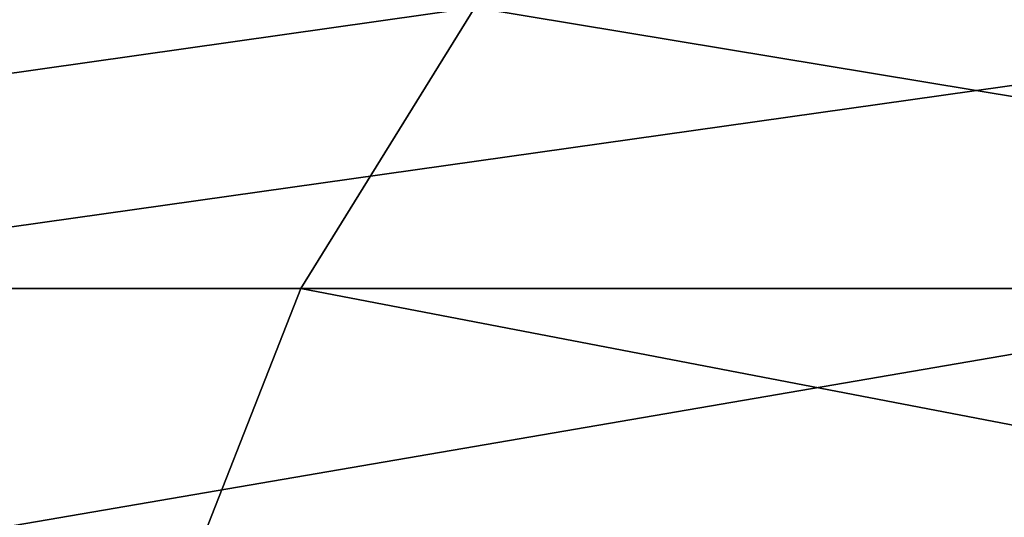
# Model space of a CAD drawing. Extents: x -25 to 25, y 0 to 215.
# Drawn here: x -13 to -13, y 215 to 215 of the extents above; entities that cross this region are included whole.
import ezdxf

# ---------------------------------------------------------------- set-up
doc = ezdxf.new("R2010")
doc.units = 0
doc.header["$MEASUREMENT"] = 0

msp = doc.modelspace()

# ---------------------------------------------------------------- linework, layer by layer
for points in [[(-12.814834, 214.860153, -16.114519), (-13.586657, 214.75061, -15.61415), (-13.51509, 214.860153, -15.531904)], [(-12.882692, 214.75061, -16.19985), (-13.586657, 214.75061, -15.61415), (-12.814834, 214.860153, -16.114519)], [(-13.16542, 214.75061, 15.970931), (-12.390635, 214.860153, 16.442928), (-13.096072, 214.860153, 15.886806)], [(-13.16542, 214.75061, 15.970931), (-12.456246, 214.75061, 16.529997), (-12.390635, 214.860153, 16.442928)], [(-12.153509, 214.75061, -16.753839), (-12.882692, 214.75061, -16.19985), (-12.814834, 214.860153, -16.114519)], [(-12.153509, 214.75061, -16.753839), (-12.814834, 214.860153, -16.114519), (-12.089492, 214.860153, -16.66559)], [(-12.933936, 214.619812, -16.26429), (-13.6407, 214.619812, -15.676259), (-13.586657, 214.75061, -15.61415)], [(-12.933936, 214.619812, -16.26429), (-13.586657, 214.75061, -15.61415), (-12.882692, 214.75061, -16.19985)], [(-13.217788, 214.619812, 16.034458), (-12.456246, 214.75061, 16.529997), (-13.16542, 214.75061, 15.970931)], [(-13.217788, 214.619812, 16.034458), (-12.505795, 214.619812, 16.595749), (-12.456246, 214.75061, 16.529997)], [(-12.201853, 214.619812, -16.82048), (-12.933936, 214.619812, -16.26429), (-12.882692, 214.75061, -16.19985)], [(-12.201853, 214.619812, -16.82048), (-12.882692, 214.75061, -16.19985), (-12.153509, 214.75061, -16.753839)]]:
    msp.add_3dface(points)

doc.saveas('drawing.dxf')
